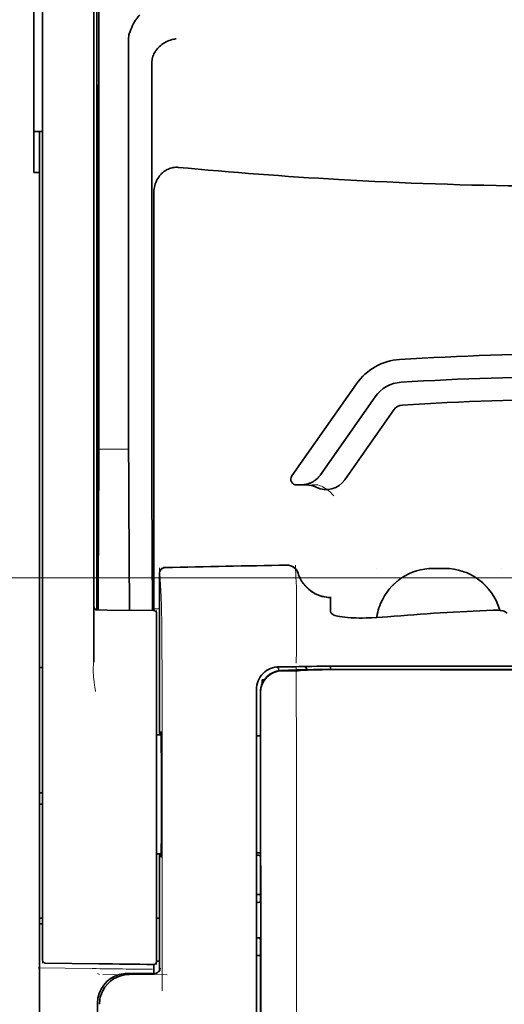
# Model space of a CAD drawing. Units: millimetres. Extents: x -3284 to 12682, y 2859 to 5338.
# Drawn here: x 9751 to 9793, y 4100 to 4186 of the extents above; entities that cross this region are included whole.
import ezdxf

# ---------------------------------------------------------------- set-up
doc = ezdxf.new("R2010")
doc.units = ezdxf.units.MM
doc.layers.add('berendezés', color=7, linetype='Continuous')

msp = doc.modelspace()

# ---------------------------------------------------------------- linework, layer by layer
at = {"color": 5, "lineweight": 35}
for p, q in [((9757.77, 4219), (9757.77, 4135.086)), ((9753.054, 4134.537), (9753.054, 4179.073)), ((9757.52, 4179.073), (9757.52, 4134.547)), ((9752.806, 4051.295), (9752.806, 4172.443)), ((9771.661, 4126.257), (9771.661, 4045.804)), ((9772.065, 4045.718), (9772.021, 4126.268))]:
    msp.add_line(p, q, dxfattribs=at)
at = {"color": 5, "lineweight": 35, "ltscale": 0.110829}
msp.add_line((9753.054, 4187.871), (9753.054, 4179.073), dxfattribs=at)
at = {"color": 5, "lineweight": 13, "ltscale": 0.108395}
msp.add_line((9753.054, 4187.694), (9753.054, 4179.089), dxfattribs=at)
at = {"color": 5, "lineweight": 35, "ltscale": 0.110827}
msp.add_line((9757.52, 4179.073), (9757.52, 4187.872), dxfattribs=at)
at = {"color": 5, "lineweight": 13, "ltscale": 0.107785}
msp.add_line((9757.52, 4179.096), (9757.52, 4187.653), dxfattribs=at)
at = {"color": 5, "lineweight": 35, "ltscale": 0.084072}
msp.add_line((9752.31, 4186.489), (9752.31, 4179.814), dxfattribs=at)
at = {"color": 5, "lineweight": 35, "ltscale": 0.391636}
msp.add_line((9757.959, 4184.776), (9757.959, 4153.684), dxfattribs=at)
at = {"color": 5, "lineweight": 35, "ltscale": 0.362079}
msp.add_line((9760.537, 4155.312), (9760.537, 4184.058), dxfattribs=at)
at = {"color": 5, "lineweight": 35, "ltscale": 0.354696}
msp.add_line((9762.557, 4153.718), (9762.557, 4181.878), dxfattribs=at)
at = {"color": 5, "lineweight": 35, "ltscale": 0.092855}
msp.add_line((9752.31, 4172.443), (9752.31, 4179.814), dxfattribs=at)
at = {"color": 5, "lineweight": 35, "ltscale": 0.035312}
for p, q in [((9757.92, 4179.94), (9757.876, 4177.137)), ((9757.796, 4172.513), (9757.839, 4175.316))]:
    msp.add_line(p, q, dxfattribs=at)
at = {"color": 5, "lineweight": 13}
for p, q in [((9753.054, 4134.553), (9753.054, 4179.089)), ((9757.52, 4179.096), (9757.52, 4134.569)), ((9771.661, 4126.269), (9771.661, 4045.817))]:
    msp.add_line(p, q, dxfattribs=at)
at = {"color": 5, "lineweight": 35, "ltscale": 0.298355}
msp.add_line((9757.933, 4155.364), (9757.933, 4179.05), dxfattribs=at)
at = {"color": 5, "lineweight": 35, "ltscale": 0.009375}
msp.add_line((9753.054, 4176.007), (9752.31, 4176.007), dxfattribs=at)
at = {"color": 5, "lineweight": 35, "ltscale": 0.044815}
msp.add_line((9752.806, 4176.001), (9752.806, 4172.443), dxfattribs=at)
at = {"color": 5, "lineweight": 35, "ltscale": 0.444305}
msp.add_line((9757.872, 4141.01), (9757.872, 4176.284), dxfattribs=at)
at = {"color": 5, "lineweight": 35, "ltscale": 0.498645}
msp.add_line((9757.859, 4134.359), (9757.859, 4173.946), dxfattribs=at)
at = {"color": 5, "lineweight": 35, "ltscale": 0.00625}
msp.add_line((9752.31, 4172.443), (9752.806, 4172.443), dxfattribs=at)
at = {"color": 5, "lineweight": 35, "ltscale": 0.455348}
msp.add_line((9757.79, 4171.196), (9757.79, 4135.046), dxfattribs=at)
at = {"color": 5, "lineweight": 35, "ltscale": 0.447269}
msp.add_line((9762.73, 4135.089), (9762.73, 4170.598), dxfattribs=at)
at = {"color": 5, "lineweight": 35, "ltscale": 0.020509}
msp.add_line((9757.933, 4153.736), (9757.933, 4155.364), dxfattribs=at)
at = {"color": 5, "lineweight": 35, "ltscale": 0.02051}
msp.add_line((9760.537, 4153.684), (9760.537, 4155.312), dxfattribs=at)
at = {"color": 5, "lineweight": 35, "ltscale": 0.123387}
msp.add_line((9780.366, 4154.049), (9774.747, 4146.024), dxfattribs=at)
at = {"color": 5, "lineweight": 35, "ltscale": 0.104263}
msp.add_line((9781.991, 4152.91), (9777.244, 4146.13), dxfattribs=at)
at = {"color": 5, "lineweight": 35, "ltscale": 0.093514}
msp.add_line((9779.359, 4145.69), (9783.617, 4151.772), dxfattribs=at)
at = {"color": 5, "lineweight": 35, "ltscale": 0.000264}
msp.add_line((9752.806, 4148.057), (9752.806, 4148.078), dxfattribs=at)
at = {"color": 5, "lineweight": 13, "ltscale": 0.033093}
msp.add_line((9757.935, 4148.366), (9760.563, 4148.366), dxfattribs=at)
at = {"color": 5, "lineweight": 35, "ltscale": 0.001511}
msp.add_line((9752.806, 4147.937), (9752.806, 4148.057), dxfattribs=at)
at = {"color": 5, "lineweight": 35, "ltscale": 0.061211}
msp.add_line((9757.913, 4145.341), (9757.888, 4140.482), dxfattribs=at)
at = {"color": 5, "lineweight": 35, "ltscale": 0.132519}
msp.add_line((9762.631, 4134.317), (9762.578, 4144.838), dxfattribs=at)
at = {"color": 5, "lineweight": 35, "ltscale": 0.004352}
msp.add_line((9775.153, 4145.244), (9775.499, 4145.244), dxfattribs=at)
at = {"color": 5, "lineweight": 35, "ltscale": 0.006279}
msp.add_line((9775.997, 4145.244), (9775.499, 4145.244), dxfattribs=at)
at = {"color": 5, "lineweight": 13, "ltscale": 0.006342}
msp.add_line((9777.011, 4145.244), (9776.507, 4145.244), dxfattribs=at)
at = {"color": 5, "lineweight": 35, "ltscale": 0.119027}
msp.add_line((9757.935, 4143.808), (9757.887, 4134.359), dxfattribs=at)
at = {"color": 5, "lineweight": 35, "ltscale": 0.119326}
msp.add_line((9760.611, 4134.335), (9760.563, 4143.808), dxfattribs=at)
at = {"color": 5, "lineweight": 13, "ltscale": 0.031779}
msp.add_line((9763.222, 4138.042), (9763.378, 4135.523), dxfattribs=at)
at = {"color": 5, "lineweight": 13, "ltscale": 0.000132}
for p, q in [((9782.081, 4137.97), (9782.081, 4137.98)), ((9792.997, 4137.97), (9792.997, 4137.98))]:
    msp.add_line(p, q, dxfattribs=at)
at = {"color": 5, "lineweight": 13, "ltscale": 0.0125}
for p, q in [((9788.035, 4137.983), (9787.043, 4137.983)), ((9788.035, 4137.967), (9787.043, 4137.967))]:
    msp.add_line(p, q, dxfattribs=at)
at = {"color": 5, "lineweight": 35, "ltscale": 0.0125}
msp.add_line((9788.035, 4137.98), (9787.043, 4137.98), dxfattribs=at)
at = {"color": 5, "lineweight": 13, "ltscale": 0.177262}
msp.add_line((9763.22, 4137.557), (9763.22, 4123.485), dxfattribs=at)
at = {"color": 5, "lineweight": 35, "ltscale": 0.17725}
msp.add_line((9763.221, 4137.556), (9763.221, 4123.485), dxfattribs=at)
at = {"color": 5, "lineweight": 13, "ltscale": 0.011666}
msp.add_line((9775.135, 4135.539), (9775.135, 4136.465), dxfattribs=at)
at = {"color": 5, "lineweight": 13, "ltscale": 0.000167}
msp.add_line((9775.134, 4135.526), (9775.135, 4135.539), dxfattribs=at)
at = {"color": 5, "lineweight": 13, "ltscale": 0.059169}
msp.add_line((9775.135, 4135.526), (9775.134, 4130.828), dxfattribs=at)
at = {"color": 5, "lineweight": 35, "ltscale": 4e-05}
msp.add_line((9778.112, 4135.438), (9778.112, 4135.441), dxfattribs=at)
at = {"color": 5, "lineweight": 35, "ltscale": 0.015366}
msp.add_line((9778.112, 4134.218), (9778.112, 4135.438), dxfattribs=at)
at = {"color": 5, "lineweight": 13, "ltscale": 0.349281}
msp.add_line((9753.054, 4106.824), (9753.054, 4134.553), dxfattribs=at)
at = {"color": 5, "lineweight": 35, "ltscale": 0.349281}
msp.add_line((9753.054, 4106.808), (9753.054, 4134.537), dxfattribs=at)
at = {"color": 5, "lineweight": 13, "ltscale": 0.059573}
msp.add_line((9757.52, 4134.569), (9757.52, 4129.84), dxfattribs=at)
at = {"color": 5, "lineweight": 35, "ltscale": 0.059573}
msp.add_line((9757.52, 4134.547), (9757.52, 4129.817), dxfattribs=at)
at = {"color": 5, "lineweight": 13, "ltscale": 0.002439}
msp.add_line((9757.769, 4134.451), (9757.576, 4134.451), dxfattribs=at)
at = {"color": 5, "lineweight": 13, "ltscale": 0.00919}
msp.add_line((9757.768, 4134.36), (9757.768, 4135.089), dxfattribs=at)
at = {"color": 5, "lineweight": 35, "ltscale": 0.009147}
msp.add_line((9757.769, 4134.36), (9757.77, 4135.086), dxfattribs=at)
at = {"color": 5, "lineweight": 35, "ltscale": 0.008647}
msp.add_line((9757.789, 4134.359), (9757.79, 4135.046), dxfattribs=at)
at = {"color": 5, "lineweight": 35, "ltscale": 0.009736}
msp.add_line((9762.73, 4134.316), (9762.73, 4135.089), dxfattribs=at)
at = {"color": 5, "lineweight": 13, "ltscale": 0.006186}
msp.add_line((9763.221, 4134.451), (9762.73, 4134.451), dxfattribs=at)
at = {"color": 5, "lineweight": 13, "ltscale": 0.011375}
msp.add_line((9757.623, 4134.361), (9758.526, 4134.353), dxfattribs=at)
at = {"color": 5, "lineweight": 35, "ltscale": 0.011383}
msp.add_line((9757.766, 4134.36), (9758.67, 4134.352), dxfattribs=at)
at = {"color": 5, "lineweight": 13, "ltscale": 0.054077}
msp.add_line((9762.819, 4134.316), (9758.526, 4134.353), dxfattribs=at)
at = {"color": 5, "lineweight": 35, "ltscale": 0.051174}
msp.add_line((9762.732, 4134.316), (9758.67, 4134.352), dxfattribs=at)
at = {"color": 5, "lineweight": 13, "ltscale": 0.005334}
msp.add_line((9762.978, 4134.314), (9762.978, 4133.891), dxfattribs=at)
at = {"color": 5, "lineweight": 35, "ltscale": 0.005054}
msp.add_line((9762.978, 4134.068), (9762.978, 4133.667), dxfattribs=at)
at = {"color": 5, "lineweight": 13, "ltscale": 0.093352}
msp.add_line((9762.978, 4126.479), (9762.978, 4133.891), dxfattribs=at)
at = {"color": 5, "lineweight": 35, "ltscale": 0.090813}
msp.add_line((9762.978, 4126.457), (9762.978, 4133.667), dxfattribs=at)
at = {"color": 5, "lineweight": 13, "ltscale": 0.000497}
msp.add_line((9792.997, 4134.348), (9792.997, 4134.309), dxfattribs=at)
at = {"color": 5, "lineweight": 35, "ltscale": 0.00397}
msp.add_line((9793.473, 4134.084), (9793.203, 4134.247), dxfattribs=at)
at = {"color": 5, "lineweight": 13, "ltscale": 0.014356}
msp.add_line((9775.134, 4130.872), (9775.131, 4129.732), dxfattribs=at)
at = {"color": 5, "lineweight": 35, "ltscale": 0.003125}
for p, q in [((9752.806, 4129.366), (9753.054, 4129.366)), ((9753.054, 4118.449), (9752.806, 4118.449)), ((9753.054, 4117.457), (9752.806, 4117.457)), ((9753.054, 4107.533), (9752.806, 4107.533)), ((9753.054, 4107.037), (9752.806, 4107.037))]:
    msp.add_line(p, q, dxfattribs=at)
at = {"color": 5, "lineweight": 13, "ltscale": 0.001249}
msp.add_line((9757.52, 4129.84), (9757.502, 4129.742), dxfattribs=at)
at = {"color": 5, "lineweight": 13, "ltscale": 0.007454}
msp.add_line((9774.205, 4129.419), (9773.613, 4129.419), dxfattribs=at)
at = {"color": 5, "lineweight": 35, "ltscale": 0.007445}
msp.add_line((9774.237, 4129.42), (9773.646, 4129.421), dxfattribs=at)
at = {"color": 5, "lineweight": 35, "ltscale": 0.008836}
msp.add_line((9774.237, 4129.42), (9774.939, 4129.422), dxfattribs=at)
at = {"color": 5, "lineweight": 35, "ltscale": 0.002054}
msp.add_line((9774.939, 4129.422), (9775.102, 4129.424), dxfattribs=at)
at = {"color": 5, "lineweight": 35, "ltscale": 0.003207}
msp.add_line((9775.356, 4129.433), (9775.102, 4129.424), dxfattribs=at)
at = {"color": 5, "lineweight": 13, "ltscale": 0.003242}
msp.add_line((9775.563, 4129.433), (9775.306, 4129.424), dxfattribs=at)
at = {"color": 5, "lineweight": 35, "ltscale": 0.003376}
msp.add_line((9775.624, 4129.443), (9775.356, 4129.433), dxfattribs=at)
at = {"color": 5, "lineweight": 13, "ltscale": 0.003435}
msp.add_line((9775.837, 4129.443), (9775.564, 4129.433), dxfattribs=at)
at = {"color": 5, "lineweight": 35, "ltscale": 0.004351}
msp.add_line((9776.129, 4129.452), (9776.475, 4129.455), dxfattribs=at)
at = {"color": 5, "lineweight": 35, "ltscale": 0.003487}
msp.add_line((9778.112, 4129.186), (9778.112, 4129.463), dxfattribs=at)
at = {"color": 5, "lineweight": 13, "ltscale": 0.002797}
msp.add_line((9780.208, 4129.462), (9779.986, 4129.462), dxfattribs=at)
at = {"color": 5, "lineweight": 35, "ltscale": 0.002789}
msp.add_line((9780.266, 4129.464), (9780.045, 4129.465), dxfattribs=at)
at = {"color": 5, "lineweight": 13, "ltscale": 0.004091}
msp.add_line((9773.867, 4129.09), (9774.19, 4129.119), dxfattribs=at)
at = {"color": 5, "lineweight": 35, "ltscale": 0.007563}
msp.add_line((9773.886, 4129.089), (9774.487, 4129.097), dxfattribs=at)
at = {"color": 5, "lineweight": 35, "ltscale": 0.003936}
msp.add_line((9774.216, 4129.061), (9773.903, 4129.062), dxfattribs=at)
at = {"color": 5, "lineweight": 13, "ltscale": 0.000435}
msp.add_line((9774.225, 4129.123), (9774.19, 4129.119), dxfattribs=at)
at = {"color": 5, "lineweight": 13, "ltscale": 0.000117}
msp.add_line((9774.225, 4129.123), (9774.234, 4129.124), dxfattribs=at)
at = {"color": 5, "lineweight": 35, "ltscale": 0.002794}
msp.add_line((9774.461, 4129.096), (9774.682, 4129.116), dxfattribs=at)
at = {"color": 5, "lineweight": 35, "ltscale": 0.000435}
msp.add_line((9774.716, 4129.119), (9774.682, 4129.116), dxfattribs=at)
at = {"color": 5, "lineweight": 35, "ltscale": 0.000121}
msp.add_line((9774.716, 4129.119), (9774.726, 4129.12), dxfattribs=at)
at = {"color": 5, "lineweight": 35, "ltscale": 0.005271}
msp.add_line((9775.707, 4129.111), (9775.29, 4129.074), dxfattribs=at)
at = {"color": 5, "lineweight": 35, "ltscale": 0.001613}
msp.add_line((9775.834, 4129.123), (9775.707, 4129.111), dxfattribs=at)
at = {"color": 5, "lineweight": 35, "ltscale": 0.00235}
msp.add_line((9780.265, 4129.175), (9780.079, 4129.176), dxfattribs=at)
at = {"color": 5, "lineweight": 35, "ltscale": 0.002424}
msp.add_line((9780.186, 4129.19), (9780.379, 4129.189), dxfattribs=at)
at = {"color": 5, "lineweight": 13, "ltscale": 0.002407}
msp.add_line((9780.317, 4129.203), (9780.508, 4129.203), dxfattribs=at)
at = {"color": 5, "lineweight": 35, "ltscale": 0.002305}
msp.add_line((9772.157, 4128.274), (9772.341, 4128.274), dxfattribs=at)
at = {"color": 5, "lineweight": 35, "ltscale": 0.004189}
msp.add_line((9772.157, 4128.274), (9772.157, 4127.941), dxfattribs=at)
at = {"color": 5, "lineweight": 13, "ltscale": 0.015168}
msp.add_line((9771.661, 4127.474), (9771.661, 4126.269), dxfattribs=at)
at = {"color": 5, "lineweight": 35, "ltscale": 0.014827}
msp.add_line((9771.661, 4127.434), (9771.661, 4126.257), dxfattribs=at)
at = {"color": 5, "lineweight": 35, "ltscale": 0.012822}
msp.add_line((9772.006, 4127.195), (9772.007, 4126.177), dxfattribs=at)
at = {"color": 5, "lineweight": 35, "ltscale": 0.011399}
msp.add_line((9772.02, 4127.173), (9772.021, 4126.268), dxfattribs=at)
at = {"color": 5, "lineweight": 13, "ltscale": 0.248916}
msp.add_line((9762.978, 4106.718), (9762.978, 4126.479), dxfattribs=at)
at = {"color": 5, "lineweight": 35, "ltscale": 0.248915}
msp.add_line((9762.978, 4106.696), (9762.978, 4126.457), dxfattribs=at)
at = {"color": 5, "lineweight": 13, "ltscale": 0.315524}
msp.add_line((9763.453, 4126.269), (9763.467, 4101.22), dxfattribs=at)
at = {"color": 5, "lineweight": 35, "ltscale": 0.215923}
msp.add_line((9772.016, 4109.035), (9772.007, 4126.177), dxfattribs=at)
at = {"color": 5, "lineweight": 35, "ltscale": 0.00175}
msp.add_line((9771.661, 4125.545), (9771.661, 4125.406), dxfattribs=at)
at = {"color": 5, "lineweight": 35, "ltscale": 0.004979}
msp.add_line((9763.373, 4123.483), (9762.978, 4123.487), dxfattribs=at)
at = {"color": 5, "lineweight": 35, "ltscale": 0.004375}
msp.add_line((9772.009, 4123.408), (9771.661, 4123.411), dxfattribs=at)
at = {"color": 5, "lineweight": 35, "ltscale": 0.004985}
msp.add_line((9763.374, 4113.148), (9762.978, 4113.144), dxfattribs=at)
at = {"color": 5, "lineweight": 13, "ltscale": 0.128339}
msp.add_line((9763.22, 4113.147), (9763.22, 4102.958), dxfattribs=at)
at = {"color": 5, "lineweight": 35, "ltscale": 0.128304}
msp.add_line((9763.221, 4113.147), (9763.221, 4102.961), dxfattribs=at)
at = {"color": 5, "lineweight": 35, "ltscale": 0.004445}
msp.add_line((9772.014, 4113.223), (9771.661, 4113.22), dxfattribs=at)
at = {"color": 5, "lineweight": 35, "ltscale": 0.001805}
msp.add_line((9771.661, 4112.445), (9771.661, 4112.302), dxfattribs=at)
at = {"color": 5, "lineweight": 13, "ltscale": 0.405722}
msp.add_line((9775.134, 4110.707), (9775.134, 4078.497), dxfattribs=at)
at = {"color": 5, "lineweight": 35, "ltscale": 0.00447}
msp.add_line((9772.016, 4109.589), (9771.661, 4109.589), dxfattribs=at)
at = {"color": 5, "lineweight": 13, "ltscale": 0.00447}
msp.add_line((9772.016, 4109.589), (9771.661, 4109.589), dxfattribs=at)
at = {"color": 5, "lineweight": 35, "ltscale": 0.000329}
msp.add_line((9771.661, 4109.055), (9771.661, 4109.029), dxfattribs=at)
at = {"color": 5, "lineweight": 35, "ltscale": 0.001217}
for p, q in [((9771.758, 4108.918), (9771.661, 4108.918)), ((9771.661, 4105.827), (9771.758, 4105.828))]:
    msp.add_line(p, q, dxfattribs=at)
at = {"color": 5, "lineweight": 35, "ltscale": 0.001566}
msp.add_line((9772.016, 4109.035), (9771.967, 4108.921), dxfattribs=at)
at = {"color": 5, "lineweight": 35, "ltscale": 0.003065}
msp.add_line((9762.978, 4107.533), (9763.221, 4107.533), dxfattribs=at)
at = {"color": 5, "lineweight": 13, "ltscale": 0.040151}
msp.add_line((9753.054, 4106.824), (9753.054, 4103.636), dxfattribs=at)
at = {"color": 5, "lineweight": 35, "ltscale": 0.036905}
msp.add_line((9753.054, 4106.808), (9753.054, 4103.878), dxfattribs=at)
at = {"color": 5, "lineweight": 13, "ltscale": 0.040349}
msp.add_line((9762.978, 4106.718), (9762.978, 4103.515), dxfattribs=at)
at = {"color": 5, "lineweight": 35, "ltscale": 0.036929}
msp.add_line((9762.978, 4106.696), (9762.978, 4103.764), dxfattribs=at)
at = {"color": 5, "lineweight": 35, "ltscale": 0.002367}
msp.add_line((9771.967, 4105.823), (9772.018, 4105.642), dxfattribs=at)
at = {"color": 5, "lineweight": 35, "ltscale": 0.32291}
msp.add_line((9772.032, 4080.006), (9772.018, 4105.642), dxfattribs=at)
at = {"color": 5, "lineweight": 35, "ltscale": 0.058493}
msp.add_line((9757.943, 4103.571), (9753.299, 4103.63), dxfattribs=at)
at = {"color": 5, "lineweight": 35, "ltscale": 0.003064}
msp.add_line((9763.221, 4103.812), (9762.978, 4103.812), dxfattribs=at)
at = {"color": 5, "lineweight": 13, "ltscale": 0.003064}
msp.add_line((9763.221, 4103.812), (9762.978, 4103.812), dxfattribs=at)
at = {"color": 5, "lineweight": 35, "ltscale": 0.004504}
msp.add_line((9771.661, 4104.286), (9772.019, 4104.287), dxfattribs=at)
at = {"color": 5, "lineweight": 13, "ltscale": 0.059229}
msp.add_line((9757.379, 4103.151), (9752.678, 4103.211), dxfattribs=at)
at = {"color": 5, "lineweight": 13, "ltscale": 0.002427}
msp.add_line((9757.843, 4102.724), (9758.008, 4102.624), dxfattribs=at)
at = {"color": 5, "lineweight": 13, "ltscale": 0.029917}
msp.add_line((9762.799, 4102.725), (9760.424, 4102.725), dxfattribs=at)
at = {"color": 5, "lineweight": 35, "ltscale": 0.029916}
msp.add_line((9762.799, 4102.724), (9760.424, 4102.724), dxfattribs=at)
at = {"color": 5, "lineweight": 35, "ltscale": 0.009974}
msp.add_line((9762.73, 4102.724), (9762.73, 4103.516), dxfattribs=at)
at = {"color": 5, "lineweight": 13, "ltscale": 0.070408}
msp.add_line((9763.9, 4102.62), (9758.31, 4102.625), dxfattribs=at)
at = {"color": 5, "lineweight": 35, "ltscale": 0.022117}
msp.add_line((9757.843, 4098.388), (9757.843, 4100.144), dxfattribs=at)
at = {"color": 5, "lineweight": 35}
for points in [[(9760.605, 4184.514), (9760.668, 4184.7), (9760.737, 4184.881), (9760.81, 4185.057), (9760.888, 4185.225), (9760.97, 4185.387), (9761.055, 4185.539), (9761.143, 4185.682), (9761.188, 4185.751), (9761.234, 4185.816), (9761.279, 4185.877), (9761.324, 4185.934), (9761.385, 4186.007), (9761.447, 4186.074), (9761.509, 4186.134)], [(9762.701, 4182.655), (9762.744, 4182.745), (9762.79, 4182.833), (9762.841, 4182.919), (9762.896, 4183.002), (9762.934, 4183.056), (9762.974, 4183.109), (9763.059, 4183.212), (9763.149, 4183.31), (9763.244, 4183.402), (9763.343, 4183.489), (9763.447, 4183.57), (9763.553, 4183.646), (9763.614, 4183.685), (9763.675, 4183.723), (9763.801, 4183.793), (9763.929, 4183.856), (9764.059, 4183.912), (9764.192, 4183.96), (9764.326, 4184.001), (9764.461, 4184.033), (9764.544, 4184.05), (9764.627, 4184.063), (9764.683, 4184.07)], [(9762.701, 4182.655), (9762.662, 4182.555), (9762.628, 4182.447), (9762.601, 4182.332), (9762.579, 4182.209), (9762.565, 4182.079), (9762.558, 4181.941), (9762.557, 4181.878)], [(9757.933, 4179.05), (9757.932, 4179.462), (9757.93, 4179.806), (9757.926, 4180.018), (9757.925, 4180.061), (9757.924, 4180.065), (9757.924, 4180.066), (9757.924, 4180.066), (9757.924, 4180.066)], [(9757.859, 4173.946), (9757.857, 4174.813), (9757.854, 4175.156), (9757.851, 4175.395), (9757.848, 4175.499), (9757.846, 4175.512), (9757.846, 4175.513), (9757.846, 4175.514), (9757.846, 4175.514)], [(9764.867, 4172.879), (9764.757, 4172.886), (9764.646, 4172.886), (9764.536, 4172.879), (9764.427, 4172.864), (9764.319, 4172.843), (9764.213, 4172.815), (9764.105, 4172.779), (9764.001, 4172.737), (9763.9, 4172.689), (9763.803, 4172.635), (9763.71, 4172.576), (9763.621, 4172.512), (9763.55, 4172.456), (9763.483, 4172.397), (9763.418, 4172.335), (9763.372, 4172.288), (9763.327, 4172.239), (9763.284, 4172.189), (9763.242, 4172.137), (9763.165, 4172.032), (9763.094, 4171.923), (9763.03, 4171.811), (9762.972, 4171.697), (9762.943, 4171.632), (9762.915, 4171.568), (9762.89, 4171.501), (9762.866, 4171.435), (9762.825, 4171.301), (9762.791, 4171.165), (9762.765, 4171.028), (9762.746, 4170.89), (9762.734, 4170.752), (9762.73, 4170.613), (9762.73, 4170.598)], [(9775.499, 4145.244), (9775.565, 4145.245), (9775.632, 4145.247), (9775.698, 4145.252), (9775.764, 4145.259), (9775.829, 4145.268), (9775.895, 4145.279), (9775.959, 4145.292), (9776.024, 4145.307), (9776.088, 4145.323), (9776.151, 4145.342), (9776.213, 4145.362), (9776.275, 4145.384), (9776.336, 4145.408), (9776.396, 4145.434), (9776.455, 4145.462), (9776.513, 4145.491), (9776.57, 4145.522), (9776.626, 4145.555), (9776.681, 4145.589), (9776.735, 4145.625), (9776.787, 4145.663), (9776.838, 4145.702), (9776.888, 4145.742), (9776.936, 4145.784), (9776.983, 4145.827), (9777.028, 4145.872), (9777.072, 4145.917), (9777.115, 4145.965), (9777.155, 4146.013), (9777.194, 4146.062), (9777.244, 4146.13)], [(9757.881, 4140.001), (9757.881, 4140.001), (9757.881, 4140.001), (9757.881, 4140.001), (9757.88, 4140.005), (9757.879, 4140.022), (9757.876, 4140.153), (9757.873, 4140.537), (9757.872, 4141.01)], [(9775.285, 4137.559), (9775.335, 4137.411), (9775.363, 4137.338), (9775.393, 4137.266), (9775.424, 4137.195), (9775.458, 4137.125), (9775.493, 4137.055), (9775.529, 4136.987), (9775.568, 4136.919), (9775.608, 4136.853), (9775.65, 4136.787), (9775.693, 4136.723), (9775.738, 4136.66), (9775.785, 4136.598), (9775.833, 4136.537), (9775.883, 4136.478), (9775.934, 4136.42), (9775.987, 4136.363), (9776.041, 4136.308), (9776.096, 4136.254), (9776.153, 4136.202), (9776.211, 4136.151), (9776.27, 4136.101), (9776.331, 4136.054), (9776.393, 4136.008), (9776.455, 4135.963), (9776.519, 4135.92), (9776.584, 4135.879), (9776.65, 4135.84), (9776.717, 4135.802), (9776.785, 4135.766), (9776.853, 4135.732), (9776.923, 4135.7), (9776.993, 4135.669), (9777.064, 4135.64), (9777.136, 4135.614), (9777.208, 4135.589), (9777.281, 4135.566), (9777.355, 4135.545), (9777.429, 4135.525), (9777.578, 4135.493), (9777.729, 4135.468), (9777.88, 4135.451), (9778.032, 4135.442), (9778.112, 4135.441)], [(9782.459, 4134.917), (9782.387, 4134.733), (9782.322, 4134.545), (9782.265, 4134.355), (9782.215, 4134.163), (9782.173, 4133.969), (9782.139, 4133.773), (9782.128, 4133.701)], [(9792.821, 4134.331), (9792.809, 4134.374), (9792.796, 4134.417)], [(9778.48, 4133.891), (9778.402, 4133.921), (9778.333, 4133.954), (9778.274, 4133.989), (9778.224, 4134.026), (9778.184, 4134.064), (9778.152, 4134.102), (9778.14, 4134.121), (9778.13, 4134.141), (9778.12, 4134.166), (9778.114, 4134.192), (9778.112, 4134.218)], [(9778.48, 4133.891), (9778.599, 4133.853), (9778.742, 4133.817), (9778.912, 4133.783), (9779.11, 4133.751), (9779.339, 4133.723), (9779.598, 4133.698), (9779.889, 4133.679), (9780.212, 4133.666), (9780.326, 4133.664)], [(9783.074, 4133.768), (9782.599, 4133.73), (9782.126, 4133.701), (9781.659, 4133.678), (9781.428, 4133.67), (9781.2, 4133.665), (9780.902, 4133.66), (9780.61, 4133.66), (9780.326, 4133.664)], [(9793.203, 4134.247), (9793.177, 4134.26), (9793.145, 4134.273), (9793.107, 4134.285), (9793.064, 4134.295), (9792.966, 4134.314), (9792.853, 4134.328), (9792.713, 4134.339), (9792.563, 4134.345), (9792.407, 4134.346), (9792.249, 4134.343)], [(9780.266, 4129.464), (9781.31, 4129.464), (9782.354, 4129.463), (9783.398, 4129.462), (9784.441, 4129.462), (9785.485, 4129.461), (9786.529, 4129.461), (9787.573, 4129.46), (9788.617, 4129.46), (9789.66, 4129.459), (9790.704, 4129.459), (9791.748, 4129.459), (9792.792, 4129.458), (9793.836, 4129.458), (9794.879, 4129.458), (9795.923, 4129.458), (9796.967, 4129.458)], [(9775.29, 4129.074), (9775.25, 4129.071), (9775.181, 4129.069), (9774.904, 4129.064), (9774.41, 4129.061), (9774.216, 4129.061)], [(9780.186, 4129.19), (9778.755, 4129.189), (9777.529, 4129.182), (9776.621, 4129.173), (9775.928, 4129.162), (9775.391, 4129.15), (9775.079, 4129.14), (9774.913, 4129.133), (9774.781, 4129.125), (9774.726, 4129.12)], [(9780.079, 4129.176), (9779.323, 4129.176), (9778.58, 4129.174), (9777.945, 4129.17), (9777.395, 4129.164), (9776.743, 4129.154), (9776.254, 4129.143), (9776.07, 4129.136), (9775.929, 4129.13), (9775.834, 4129.123)], [(9763.343, 4123.483), (9763.349, 4123.683), (9763.353, 4123.741), (9763.356, 4123.77), (9763.357, 4123.773), (9763.357, 4123.773), (9763.358, 4123.774), (9763.358, 4123.774)], [(9763.358, 4112.858), (9763.359, 4112.858), (9763.359, 4112.858), (9763.359, 4112.858), (9763.359, 4112.859), (9763.36, 4112.862), (9763.364, 4112.897), (9763.368, 4112.966), (9763.375, 4113.207), (9763.384, 4113.688), (9763.391, 4114.351), (9763.397, 4115.17), (9763.404, 4116.62), (9763.406, 4118.219), (9763.404, 4119.827), (9763.398, 4121.302), (9763.388, 4122.513), (9763.383, 4122.985), (9763.376, 4123.353), (9763.369, 4123.634), (9763.365, 4123.719), (9763.36, 4123.767), (9763.359, 4123.772), (9763.358, 4123.773), (9763.358, 4123.774)], [(9763.358, 4112.858), (9763.358, 4112.858), (9763.358, 4112.858), (9763.356, 4112.862), (9763.353, 4112.892), (9763.35, 4112.95), (9763.343, 4113.148)]]:
    msp.add_lwpolyline(points, dxfattribs=at)
at = {"color": 5, "lineweight": 13}
for points in [[(9777.011, 4145.244), (9777.15, 4145.194), (9777.217, 4145.168), (9777.315, 4145.128), (9777.384, 4145.097), (9777.449, 4145.064), (9777.511, 4145.031), (9777.57, 4144.997), (9777.68, 4144.93), (9777.78, 4144.863), (9777.871, 4144.796), (9777.934, 4144.748), (9777.992, 4144.7), (9778.094, 4144.61), (9778.153, 4144.555), (9778.204, 4144.505), (9778.261, 4144.445), (9778.343, 4144.355), (9778.388, 4144.303)], [(9787.043, 4137.967), (9786.833, 4137.957), (9786.728, 4137.951), (9786.57, 4137.94), (9786.453, 4137.929), (9786.335, 4137.916), (9786.161, 4137.889), (9785.985, 4137.855), (9785.811, 4137.813), (9785.641, 4137.766), (9785.471, 4137.712), (9785.303, 4137.652), (9785.137, 4137.586), (9784.973, 4137.515), (9784.813, 4137.438), (9784.655, 4137.355), (9784.501, 4137.267), (9784.349, 4137.172), (9784.201, 4137.073), (9784.057, 4136.968), (9783.916, 4136.858), (9783.78, 4136.744), (9783.648, 4136.624), (9783.521, 4136.5), (9783.397, 4136.371), (9783.279, 4136.238), (9783.165, 4136.101), (9783.057, 4135.96), (9782.953, 4135.815), (9782.855, 4135.666), (9782.762, 4135.514), (9782.675, 4135.359), (9782.593, 4135.2), (9782.517, 4135.039), (9782.447, 4134.875), (9782.383, 4134.709), (9782.325, 4134.541), (9782.272, 4134.371), (9782.227, 4134.206), (9782.188, 4134.038), (9782.156, 4133.869), (9782.131, 4133.701)], [(9788.035, 4137.983), (9788.323, 4137.969), (9788.466, 4137.959), (9788.574, 4137.95), (9788.681, 4137.939), (9788.841, 4137.918), (9789.001, 4137.89), (9789.16, 4137.856), (9789.316, 4137.816), (9789.495, 4137.764), (9789.671, 4137.705), (9789.845, 4137.641), (9790.016, 4137.57), (9790.185, 4137.493), (9790.35, 4137.41), (9790.513, 4137.32), (9790.672, 4137.225), (9790.828, 4137.123), (9790.979, 4137.016), (9791.126, 4136.903), (9791.269, 4136.785), (9791.407, 4136.661), (9791.541, 4136.533), (9791.67, 4136.4), (9791.793, 4136.262), (9791.912, 4136.119), (9792.025, 4135.972), (9792.132, 4135.821), (9792.234, 4135.666), (9792.33, 4135.507), (9792.419, 4135.346), (9792.501, 4135.184), (9792.577, 4135.018), (9792.647, 4134.85), (9792.712, 4134.68), (9792.77, 4134.507), (9792.822, 4134.331)], [(9792.818, 4134.331), (9792.764, 4134.509), (9792.704, 4134.684), (9792.639, 4134.857), (9792.567, 4135.026), (9792.489, 4135.193), (9792.405, 4135.357), (9792.314, 4135.519), (9792.217, 4135.677), (9792.114, 4135.831), (9792.006, 4135.981), (9791.892, 4136.127), (9791.773, 4136.269), (9791.649, 4136.406), (9791.52, 4136.538), (9791.386, 4136.665), (9791.248, 4136.787), (9791.105, 4136.904), (9790.957, 4137.016), (9790.805, 4137.122), (9790.65, 4137.223), (9790.491, 4137.317), (9790.328, 4137.406), (9790.162, 4137.488), (9789.994, 4137.564), (9789.823, 4137.634), (9789.649, 4137.697), (9789.473, 4137.755), (9789.295, 4137.806), (9789.138, 4137.845), (9788.979, 4137.878), (9788.819, 4137.905), (9788.659, 4137.926), (9788.556, 4137.936), (9788.452, 4137.945), (9788.313, 4137.954), (9788.035, 4137.967)], [(9775.294, 4137.563), (9775.347, 4137.418), (9775.375, 4137.348), (9775.417, 4137.247), (9775.45, 4137.173), (9775.487, 4137.099), (9775.547, 4136.989), (9775.615, 4136.877), (9775.694, 4136.758), (9775.778, 4136.643), (9775.868, 4136.532), (9775.962, 4136.425), (9776.062, 4136.323), (9776.167, 4136.226), (9776.276, 4136.134), (9776.389, 4136.047), (9776.514, 4135.961), (9776.644, 4135.881), (9776.777, 4135.808), (9776.914, 4135.742), (9776.984, 4135.711), (9777.054, 4135.683), (9777.195, 4135.632), (9777.342, 4135.587), (9777.417, 4135.567), (9777.492, 4135.549), (9777.592, 4135.528), (9777.692, 4135.512), (9777.791, 4135.499), (9777.913, 4135.489), (9777.995, 4135.485), (9778.159, 4135.48)], [(9763.378, 4135.523), (9763.39, 4135.236), (9763.397, 4134.944), (9763.404, 4134.578), (9763.411, 4134.161), (9763.42, 4133.466), (9763.427, 4132.691), (9763.44, 4130.97), (9763.448, 4129.098), (9763.45, 4128.161), (9763.453, 4126.269)], [(9757.502, 4129.742), (9757.485, 4129.593), (9757.477, 4129.522), (9757.47, 4129.415), (9757.466, 4129.332), (9757.465, 4129.247), (9757.465, 4129.119), (9757.468, 4128.996), (9757.474, 4128.875), (9757.481, 4128.755), (9757.502, 4128.504), (9757.524, 4128.302), (9757.549, 4128.097), (9757.588, 4127.82), (9757.616, 4127.636), (9757.673, 4127.278)], [(9773.613, 4129.419), (9773.477, 4129.41), (9773.409, 4129.404), (9773.308, 4129.39), (9773.249, 4129.38), (9773.19, 4129.367), (9773.129, 4129.351), (9773.068, 4129.333), (9772.95, 4129.293), (9772.835, 4129.246), (9772.725, 4129.193), (9772.624, 4129.136), (9772.527, 4129.074), (9772.434, 4129.006), (9772.345, 4128.934), (9772.26, 4128.856), (9772.181, 4128.773), (9772.106, 4128.686), (9772.036, 4128.595), (9771.967, 4128.494), (9771.906, 4128.39), (9771.851, 4128.282), (9771.803, 4128.171), (9771.761, 4128.056), (9771.731, 4127.959), (9771.707, 4127.863), (9771.695, 4127.8), (9771.685, 4127.737), (9771.675, 4127.652), (9771.67, 4127.594), (9771.661, 4127.474)], [(9775.13, 4129.41), (9775.127, 4127.882), (9775.125, 4127.089), (9775.128, 4126.291)], [(9780.208, 4129.462), (9781.258, 4129.461), (9782.309, 4129.461), (9783.359, 4129.46), (9784.409, 4129.46), (9785.46, 4129.459), (9786.51, 4129.459), (9787.56, 4129.458), (9788.611, 4129.458), (9789.661, 4129.457), (9790.711, 4129.457), (9791.762, 4129.457), (9792.812, 4129.456), (9793.862, 4129.456), (9794.913, 4129.456), (9795.963, 4129.456), (9797.013, 4129.456)], [(9780.317, 4129.203), (9779.152, 4129.204), (9778.004, 4129.2), (9777.175, 4129.194), (9776.403, 4129.186), (9775.769, 4129.176), (9775.213, 4129.165), (9774.92, 4129.157), (9774.672, 4129.149), (9774.466, 4129.14), (9774.354, 4129.134), (9774.273, 4129.127), (9774.234, 4129.124)], [(9775.128, 4126.291), (9775.132, 4125.451), (9775.135, 4124.611), (9775.137, 4122.93), (9775.138, 4119.57), (9775.139, 4112.85)], [(9757.842, 4100.145), (9757.851, 4100.325), (9757.858, 4100.415), (9757.865, 4100.482), (9757.874, 4100.549), (9757.884, 4100.613), (9757.896, 4100.677), (9757.912, 4100.746), (9757.929, 4100.814), (9757.969, 4100.945), (9758.015, 4101.074), (9758.067, 4101.199), (9758.125, 4101.321), (9758.19, 4101.44), (9758.261, 4101.556), (9758.339, 4101.667), (9758.422, 4101.775), (9758.51, 4101.878), (9758.604, 4101.976), (9758.703, 4102.069), (9758.806, 4102.157), (9758.915, 4102.239), (9759.027, 4102.316), (9759.144, 4102.386), (9759.263, 4102.45), (9759.385, 4102.508), (9759.511, 4102.559), (9759.64, 4102.604), (9759.77, 4102.642), (9759.838, 4102.659), (9759.907, 4102.674), (9759.972, 4102.686), (9760.037, 4102.696), (9760.165, 4102.71), (9760.251, 4102.716), (9760.424, 4102.725)]]:
    msp.add_lwpolyline(points, dxfattribs=at)
at = {"color": 5, "lineweight": 35}
for centre, radius, start, end in [((9893.884, 4184.992), 135.925, 179.37527, 180.09096), ((9762.034, 4184.068), 1.497, 162.65157, 180.40262), ((9759.502, 4179.958), 1.582, 176.08655, 180.64467), ((9825.107, 4176.394), 67.235, 179.36682, 180.09417), ((9752.98, 4173.031), 2.975, 88.57396, 93.35425), ((9760.249, 4175.347), 2.41, 176.04498, 180.74536), ((9864.848, 4171.383), 107.058, 179.39515, 180.10003), ((9800.357, 4548.711), 377.503, 264.60554, 266.72763), ((9799.957, 4542.096), 370.876, 266.73101, 269.3372), ((9799.944, 3906.578), 250.078, 90, 93.62878), ((9784.43, 4151.203), 4.962, 93.62878, 145), ((9784.43, 4151.203), 2.977, 93.62878, 145), ((9799.944, 3906.578), 248.094, 90, 93.62878), ((8069.083, 4153.453), 1688.85, 359.724781, 0.009578), ((7770.932, 4153.351), 1987.026, 359.724808, 0.009585), ((11563.687, 4153.353), 1803.15, 179.989487, 180.303296), ((11551.273, 4153.42), 1788.716, 179.990443, 180.27491), ((9799.944, 3906.578), 246.109, 90, 93.62878), ((9784.43, 4151.203), 0.992, 93.62878, 145), ((9775.153, 4145.74), 0.496, 145, 270), ((9777.733, 4146.829), 1.985, 244.0705, 324.99994), ((9775.997, 4143.259), 1.985, 64.07053, 90), ((9746.239, 4140.383), 11.649, 358.11608, 0.48356), ((9763.719, 4137.558), 0.497, 91.45752, 180.17901), ((9800.352, 2513.288), 1625.18, 90.9177, 91.292069), ((9774.336, 4137.268), 0.992, 17.07683, 90.77594), ((9787.043, 4133.019), 4.962, 89.99978, 157.4995), ((9788.036, 4133.019), 4.962, 16.36412, 90.00027), ((9757.768, 4134.608), 0.248, 180.00001, 269.5), ((9762.73, 4134.068), 0.248, 0, 89.5), ((9799.993, 3937.261), 197.234, 92.25016, 94.921), ((9773.647, 4127.435), 1.986, 90.03195, 180.05054), ((9773.126, 4129.053), 0.496, 1.75547, 46.48541), ((9776.279, 4105.022), 24.43, 90.35239, 91.53751), ((9775.634, 4128.97), 0.492, 23.3212, 75.51392), ((9779.414, 3679.016), 450.448, 89.91968, 90.37383), ((9773.892, 4127.202), 1.886, 104.73732, 180.21352), ((9773.903, 4127.18), 1.883, 90.00825, 180.21953), ((9773.906, 4127.135), 1.954, 90.57224, 104.62581), ((9799.538, 14901.858), 10772.699, 269.89749, 270.002156), ((9799.471, 14668.286), 10539.114, 269.896206, 270.002566), ((9772.157, 4114.976), 1.985, 255.52103, 265.86123), ((9771.827, 4112.091), 3.173, 268.74805, 272.52047), ((9771.824, 4103.75), 2.079, 86.06214, 91.82304), ((9753.302, 4103.878), 0.248, 179.99999, 269.27332), ((9781.944, 5994.38), 1890.962, 269.272746, 269.41771), ((9762.73, 4103.764), 0.248, 269.41828, 0), ((9760.424, 4100.144), 2.58, 90.00019, 104.99943), ((9762.799, 4103.22), 0.496, 269.96634, 356.26122), ((9760.424, 4100.144), 2.58, 104.99794, 179.99898), ((9760.593, 4100.049), 2.582, 90.33398, 152.82494), ((9760.584, 4100.046), 2.576, 152.67051, 180.0349)]:
    msp.add_arc(centre, radius, start, end, dxfattribs=at)
at = {"color": 5, "lineweight": 13}
for centre, radius, start, end in [((9763.717, 4137.587), 0.498, 91.31335, 183.41211), ((9800.36, 2514.555), 1623.943, 90.918677, 91.29334), ((9774.338, 4137.298), 0.992, 15.48238, 90.8861), ((9817.183, 4139.041), 42.127, 181.04981, 183.50512), ((9774.523, 4193.492), 64.073, 269.71583, 270.70039), ((9776.562, 4099.341), 30.111, 90.35517, 91.38008), ((9779.359, 3725.937), 403.525, 89.91096, 90.42365), ((9799.427, 13624.223), 9495.039, 269.885824, 270.003112), ((9772.107, 4114.765), 1.768, 255.39708, 266.9863), ((9399.911, 4112.538), 375.228, 359.72041, 0.0476), ((9781.717, 6016.246), 1913.25, 269.271134, 269.42842)]:
    msp.add_arc(centre, radius, start, end, dxfattribs=at)
at = {"layer": 'berendezés', "color": 5, "linetype": 'Continuous', "lineweight": 30}
msp.add_line((10029.506, 4137.322), (9395.382, 4136.879), dxfattribs=at)

doc.saveas('drawing.dxf')
